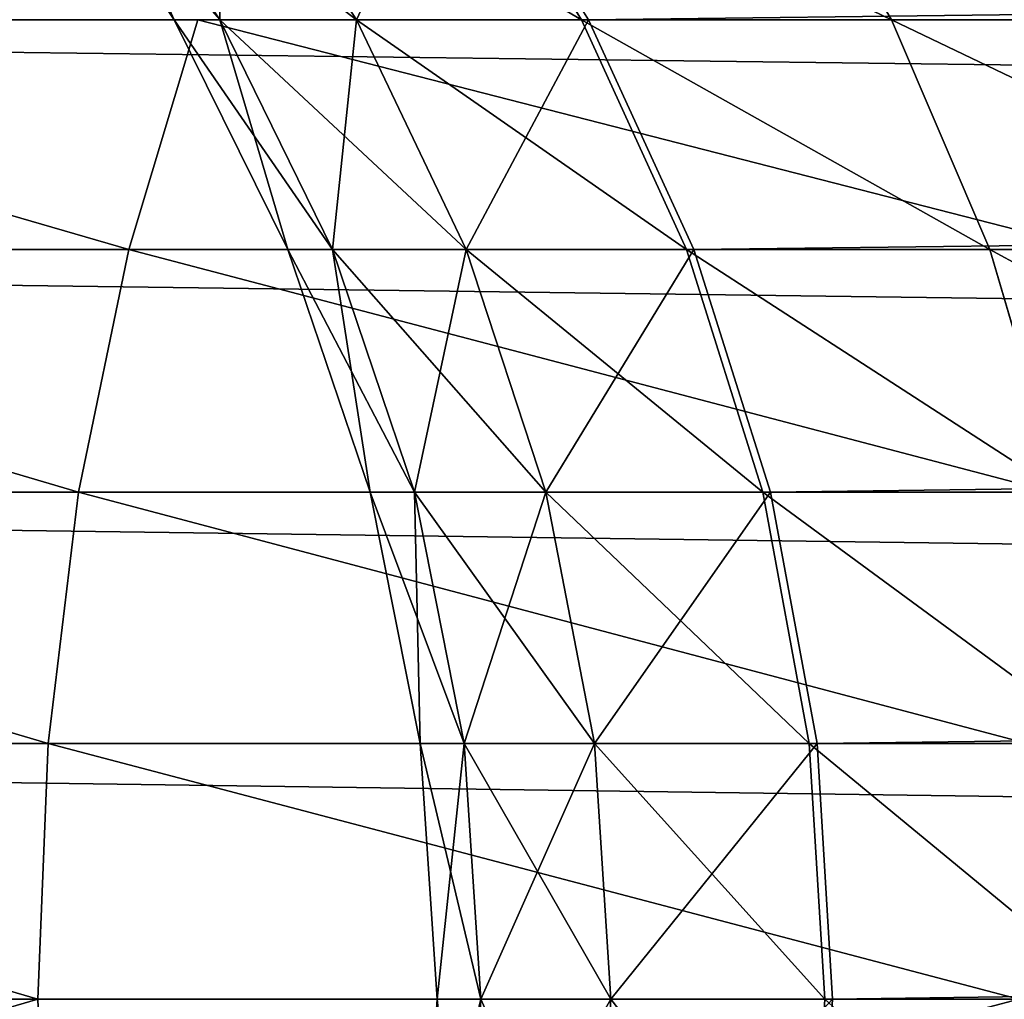
# Model space of a CAD drawing. Units: millimetres. Extents: x -25 to 825, y -25 to 25.
# Drawn here: x 20 to 32, y 0 to 13 of the extents above; entities that cross this region are included whole.
import ezdxf

# ---------------------------------------------------------------- set-up
doc = ezdxf.new("R2010")
doc.units = ezdxf.units.MM
doc.layers.get('0').update_dxf_attribs({"true_color": 0xff5454})

msp = doc.modelspace()

# ---------------------------------------------------------------- linework, layer by layer
for p, q in [((19.876, 15.219, 710), (21.697, 12.5, 710)), ((20.476, 15.219, 700.847), (22.281, 12.5, 701.085)), ((20.476, 15.219, 719.153), (22.281, 12.5, 718.915)), ((22.266, 15.219, 691.851), (24.024, 12.5, 692.322)), ((22.266, 15.219, 728.149), (24.024, 12.5, 727.678)), ((25.214, 15.219, 736.835), (26.896, 12.5, 736.138)), ((25.294, 15.219, 682.931), (26.983, 12.5, 683.606)), ((29.271, 15.219, 745.062), (30.848, 12.5, 744.151)), ((21.121, 9.567, 799.765), (22.003, 12.5, 798.615)), ((22.281, 12.5, 701.085), (21.697, 12.5, 710)), ((21.697, 12.5, 710), (23.147, 9.567, 710)), ((21.697, 12.5, 710), (22.281, 12.5, 718.915)), ((24.024, 12.5, 692.322), (22.281, 12.5, 701.085)), ((22.281, 12.5, 701.085), (23.718, 9.567, 701.274)), ((22.281, 12.5, 718.915), (23.718, 9.567, 718.726)), ((22.281, 12.5, 718.915), (24.024, 12.5, 727.678)), ((26.983, 12.5, 683.606), (24.024, 12.5, 692.322)), ((24.024, 12.5, 692.322), (25.425, 9.567, 692.697)), ((24.024, 12.5, 727.678), (25.425, 9.567, 727.303)), ((24.024, 12.5, 727.678), (26.896, 12.5, 736.138)), ((26.896, 12.5, 736.138), (28.235, 9.567, 735.584)), ((26.896, 12.5, 736.138), (30.848, 12.5, 744.151)), ((260.9, 12.5, 178.003), (26.983, 12.5, 683.606)), ((26.983, 12.5, 683.606), (28.328, 9.567, 684.144)), ((30.848, 12.5, 744.151), (32.103, 9.567, 743.427)), ((30.848, 12.5, 744.151), (35.812, 12.5, 751.58)), ((219.269, 9.567, 161.416), (-14.626, 9.567, 666.973)), ((9.993, 9.567, 790.007), (21.121, 9.567, 799.765)), ((20.479, 6.47, 800.601), (21.121, 9.567, 799.765)), ((21.121, 9.567, 799.765), (33.427, 9.567, 807.988)), ((23.718, 9.567, 701.274), (23.147, 9.567, 710)), ((23.147, 9.567, 710), (24.2, 6.47, 710)), ((23.147, 9.567, 710), (23.718, 9.567, 718.726)), ((25.425, 9.567, 692.697), (23.718, 9.567, 701.274)), ((23.718, 9.567, 701.274), (24.763, 6.47, 701.411)), ((23.718, 9.567, 718.726), (24.763, 6.47, 718.589)), ((23.718, 9.567, 718.726), (25.425, 9.567, 727.303)), ((28.328, 9.567, 684.144), (25.425, 9.567, 692.697)), ((25.425, 9.567, 692.697), (26.442, 6.47, 692.97)), ((25.425, 9.567, 727.303), (26.442, 6.47, 727.03)), ((25.425, 9.567, 727.303), (28.235, 9.567, 735.584)), ((28.235, 9.567, 735.584), (29.209, 6.47, 735.181)), ((28.235, 9.567, 735.584), (32.103, 9.567, 743.427)), ((262.246, 9.567, 178.539), (28.328, 9.567, 684.144)), ((28.328, 9.567, 684.144), (29.305, 6.47, 684.535)), ((32.103, 9.567, 743.427), (33.015, 6.47, 742.9)), ((32.103, 9.567, 743.427), (36.962, 9.567, 750.698)), ((218.292, 6.47, 161.026), (-15.604, 6.47, 666.582)), ((9.248, 6.47, 790.752), (20.479, 6.47, 800.601)), ((20.09, 3.263, 801.108), (20.479, 6.47, 800.601)), ((20.479, 6.47, 800.601), (32.9, 6.47, 808.9)), ((24.763, 6.47, 701.411), (24.2, 6.47, 710)), ((24.2, 6.47, 710), (24.839, 3.263, 710)), ((24.2, 6.47, 710), (24.763, 6.47, 718.589)), ((26.442, 6.47, 692.97), (24.763, 6.47, 701.411)), ((24.763, 6.47, 701.411), (25.397, 3.263, 701.495)), ((24.763, 6.47, 718.589), (25.397, 3.263, 718.505)), ((24.763, 6.47, 718.589), (26.442, 6.47, 727.03)), ((29.305, 6.47, 684.535), (26.442, 6.47, 692.97)), ((26.442, 6.47, 692.97), (27.06, 3.263, 693.135)), ((26.442, 6.47, 727.03), (27.06, 3.263, 726.865)), ((26.442, 6.47, 727.03), (29.209, 6.47, 735.181)), ((29.209, 6.47, 735.181), (29.799, 3.263, 734.936)), ((29.209, 6.47, 735.181), (33.015, 6.47, 742.9)), ((263.224, 6.47, 178.929), (29.305, 6.47, 684.535)), ((29.305, 6.47, 684.535), (29.899, 3.263, 684.772)), ((217.698, 3.263, 160.789), (-16.197, 3.263, 666.345)), ((8.796, 3.263, 791.204), (20.09, 3.263, 801.108)), ((19.96, 0, 801.278), (20.09, 3.263, 801.108)), ((20.09, 3.263, 801.108), (32.58, 3.263, 809.454)), ((25.397, 3.263, 701.495), (24.839, 3.263, 710)), ((24.839, 3.263, 710), (25.054, 0, 710)), ((24.839, 3.263, 710), (25.397, 3.263, 718.505)), ((27.06, 3.263, 693.135), (25.397, 3.263, 701.495)), ((25.397, 3.263, 701.495), (25.609, 0, 701.523)), ((25.397, 3.263, 718.505), (25.609, 0, 718.477)), ((25.397, 3.263, 718.505), (27.06, 3.263, 726.865)), ((29.899, 3.263, 684.772), (27.06, 3.263, 693.135)), ((27.06, 3.263, 693.135), (27.267, 0, 693.191)), ((27.06, 3.263, 726.865), (27.267, 0, 726.809)), ((27.06, 3.263, 726.865), (29.799, 3.263, 734.936)), ((29.799, 3.263, 734.936), (29.997, 0, 734.854)), ((29.799, 3.263, 734.936), (33.569, 3.263, 742.58)), ((263.817, 3.263, 179.165), (29.899, 3.263, 684.772)), ((29.899, 3.263, 684.772), (30.097, 0, 684.851)), ((217.499, 0, 160.71), (-16.396, 0, 666.266)), ((8.645, 0, 791.355), (19.96, 0, 801.278)), ((20.09, -3.263, 801.108), (19.96, 0, 801.278)), ((19.96, 0, 801.278), (32.473, 0, 809.639)), ((25.054, 0, 710), (24.839, -3.263, 710)), ((25.609, 0, 701.523), (25.054, 0, 710)), ((25.054, 0, 710), (25.609, 0, 718.477)), ((25.609, 0, 701.523), (25.397, -3.263, 701.495)), ((25.609, 0, 718.477), (25.397, -3.263, 718.505)), ((27.267, 0, 693.191), (25.609, 0, 701.523)), ((25.609, 0, 718.477), (27.267, 0, 726.809)), ((27.267, 0, 693.191), (27.06, -3.263, 693.135)), ((27.267, 0, 726.809), (27.06, -3.263, 726.865)), ((30.097, 0, 684.851), (27.267, 0, 693.191)), ((27.267, 0, 726.809), (29.997, 0, 734.854)), ((29.997, 0, 734.854), (29.799, -3.263, 734.936)), ((30.097, 0, 684.851), (29.899, -3.263, 684.772)), ((29.997, 0, 734.854), (33.755, 0, 742.473)), ((264.016, 0, 179.244), (30.097, 0, 684.851))]:
    msp.add_line(p, q)

# ---------------------------------------------------------------- meshes
mesh = msp.add_polyface()
corners = [(20.476, 15.219, 700.847), (21.697, 12.5, 710), (22.281, 12.5, 701.085), (19.876, 15.219, 710)]
mesh.append_faces([[corners[k] for k in face] for face in [(0, 1, 2), (1, 0, 3)]], dxfattribs={"vtx0": -1})
mesh = msp.add_polyface()
corners = [(19.876, 15.219, 710), (22.281, 12.5, 718.915), (21.697, 12.5, 710), (20.476, 15.219, 719.153)]
mesh.append_faces([[corners[k] for k in face] for face in [(0, 1, 2), (1, 0, 3)]], dxfattribs={"vtx0": -1})
mesh = msp.add_polyface()
corners = [(22.266, 15.219, 691.851), (22.281, 12.5, 701.085), (24.024, 12.5, 692.322), (20.476, 15.219, 700.847)]
mesh.append_faces([[corners[k] for k in face] for face in [(0, 1, 2), (1, 0, 3)]], dxfattribs={"vtx0": -1})
mesh = msp.add_polyface()
corners = [(20.476, 15.219, 719.153), (24.024, 12.5, 727.678), (22.281, 12.5, 718.915), (22.266, 15.219, 728.149)]
mesh.append_faces([[corners[k] for k in face] for face in [(0, 1, 2), (1, 0, 3)]], dxfattribs={"vtx0": -1})
mesh = msp.add_polyface()
corners = [(25.294, 15.219, 682.931), (24.024, 12.5, 692.322), (26.983, 12.5, 683.606), (22.266, 15.219, 691.851)]
mesh.append_faces([[corners[k] for k in face] for face in [(0, 1, 2), (1, 0, 3)]], dxfattribs={"vtx0": -1})
mesh = msp.add_polyface()
corners = [(22.266, 15.219, 728.149), (26.896, 12.5, 736.138), (24.024, 12.5, 727.678), (25.214, 15.219, 736.835)]
mesh.append_faces([[corners[k] for k in face] for face in [(0, 1, 2), (1, 0, 3)]], dxfattribs={"vtx0": -1})
mesh = msp.add_polyface()
corners = [(25.214, 15.219, 736.835), (30.848, 12.5, 744.151), (26.896, 12.5, 736.138), (29.271, 15.219, 745.062)]
mesh.append_faces([[corners[k] for k in face] for face in [(0, 1, 2), (1, 0, 3)]], dxfattribs={"vtx0": -1})
mesh = msp.add_polyface()
corners = [(259.21, 15.219, 177.329), (26.983, 12.5, 683.606), (260.9, 12.5, 178.003), (25.294, 15.219, 682.931)]
mesh.append_faces([[corners[k] for k in face] for face in [(0, 1, 2), (1, 0, 3)]], dxfattribs={"vtx0": -1})
mesh = msp.add_polyface()
corners = [(29.271, 15.219, 745.062), (35.812, 12.5, 751.58), (30.848, 12.5, 744.151), (34.367, 15.219, 752.689)]
mesh.append_faces([[corners[k] for k in face] for face in [(0, 1, 2), (1, 0, 3)]], dxfattribs={"vtx0": -1})
mesh = msp.add_polyface()
corners = [(-13.281, 12.5, 667.511), (219.269, 9.567, 161.416), (-14.626, 9.567, 666.973), (220.615, 12.5, 161.952)]
mesh.append_faces([[corners[k] for k in face] for face in [(0, 1, 2), (1, 0, 3)]], dxfattribs={"vtx0": -1})
mesh = msp.add_polyface()
corners = [(21.121, 9.567, 799.765), (11.018, 12.5, 788.982), (9.993, 9.567, 790.007), (22.003, 12.5, 798.615)]
mesh.append_faces([[corners[k] for k in face] for face in [(0, 1, 2), (1, 0, 3)]], dxfattribs={"vtx0": -1})
mesh = msp.add_polyface()
corners = [(33.427, 9.567, 807.988), (22.003, 12.5, 798.615), (21.121, 9.567, 799.765), (34.151, 12.5, 806.733)]
mesh.append_faces([[corners[k] for k in face] for face in [(0, 1, 2), (1, 0, 3)]], dxfattribs={"vtx0": -1})
mesh = msp.add_polyface()
corners = [(22.281, 12.5, 701.085), (23.147, 9.567, 710), (23.718, 9.567, 701.274), (21.697, 12.5, 710)]
mesh.append_faces([[corners[k] for k in face] for face in [(0, 1, 2), (1, 0, 3)]], dxfattribs={"vtx0": -1})
mesh = msp.add_polyface()
corners = [(21.697, 12.5, 710), (23.718, 9.567, 718.726), (23.147, 9.567, 710), (22.281, 12.5, 718.915)]
mesh.append_faces([[corners[k] for k in face] for face in [(0, 1, 2), (1, 0, 3)]], dxfattribs={"vtx0": -1})
mesh = msp.add_polyface()
corners = [(24.024, 12.5, 692.322), (23.718, 9.567, 701.274), (25.425, 9.567, 692.697), (22.281, 12.5, 701.085)]
mesh.append_faces([[corners[k] for k in face] for face in [(0, 1, 2), (1, 0, 3)]], dxfattribs={"vtx0": -1})
mesh = msp.add_polyface()
corners = [(22.281, 12.5, 718.915), (25.425, 9.567, 727.303), (23.718, 9.567, 718.726), (24.024, 12.5, 727.678)]
mesh.append_faces([[corners[k] for k in face] for face in [(0, 1, 2), (1, 0, 3)]], dxfattribs={"vtx0": -1})
mesh = msp.add_polyface()
corners = [(26.983, 12.5, 683.606), (25.425, 9.567, 692.697), (28.328, 9.567, 684.144), (24.024, 12.5, 692.322)]
mesh.append_faces([[corners[k] for k in face] for face in [(0, 1, 2), (1, 0, 3)]], dxfattribs={"vtx0": -1})
mesh = msp.add_polyface()
corners = [(24.024, 12.5, 727.678), (28.235, 9.567, 735.584), (25.425, 9.567, 727.303), (26.896, 12.5, 736.138)]
mesh.append_faces([[corners[k] for k in face] for face in [(0, 1, 2), (1, 0, 3)]], dxfattribs={"vtx0": -1})
mesh = msp.add_polyface()
corners = [(26.896, 12.5, 736.138), (32.103, 9.567, 743.427), (28.235, 9.567, 735.584), (30.848, 12.5, 744.151)]
mesh.append_faces([[corners[k] for k in face] for face in [(0, 1, 2), (1, 0, 3)]], dxfattribs={"vtx0": -1})
mesh = msp.add_polyface()
corners = [(260.9, 12.5, 178.003), (28.328, 9.567, 684.144), (262.246, 9.567, 178.539), (26.983, 12.5, 683.606)]
mesh.append_faces([[corners[k] for k in face] for face in [(0, 1, 2), (1, 0, 3)]], dxfattribs={"vtx0": -1})
mesh = msp.add_polyface()
corners = [(30.848, 12.5, 744.151), (36.962, 9.567, 750.698), (32.103, 9.567, 743.427), (35.812, 12.5, 751.58)]
mesh.append_faces([[corners[k] for k in face] for face in [(0, 1, 2), (1, 0, 3)]], dxfattribs={"vtx0": -1})
mesh = msp.add_polyface()
corners = [(-14.626, 9.567, 666.973), (218.292, 6.47, 161.026), (-15.604, 6.47, 666.582), (219.269, 9.567, 161.416)]
mesh.append_faces([[corners[k] for k in face] for face in [(0, 1, 2), (1, 0, 3)]], dxfattribs={"vtx0": -1})
mesh = msp.add_polyface()
corners = [(20.479, 6.47, 800.601), (9.993, 9.567, 790.007), (9.248, 6.47, 790.752), (21.121, 9.567, 799.765)]
mesh.append_faces([[corners[k] for k in face] for face in [(0, 1, 2), (1, 0, 3)]], dxfattribs={"vtx0": -1})
mesh = msp.add_polyface()
corners = [(32.9, 6.47, 808.9), (21.121, 9.567, 799.765), (20.479, 6.47, 800.601), (33.427, 9.567, 807.988)]
mesh.append_faces([[corners[k] for k in face] for face in [(0, 1, 2), (1, 0, 3)]], dxfattribs={"vtx0": -1})
mesh = msp.add_polyface()
corners = [(23.718, 9.567, 701.274), (24.2, 6.47, 710), (24.763, 6.47, 701.411), (23.147, 9.567, 710)]
mesh.append_faces([[corners[k] for k in face] for face in [(0, 1, 2), (1, 0, 3)]], dxfattribs={"vtx0": -1})
mesh = msp.add_polyface()
corners = [(23.147, 9.567, 710), (24.763, 6.47, 718.589), (24.2, 6.47, 710), (23.718, 9.567, 718.726)]
mesh.append_faces([[corners[k] for k in face] for face in [(0, 1, 2), (1, 0, 3)]], dxfattribs={"vtx0": -1})
mesh = msp.add_polyface()
corners = [(25.425, 9.567, 692.697), (24.763, 6.47, 701.411), (26.442, 6.47, 692.97), (23.718, 9.567, 701.274)]
mesh.append_faces([[corners[k] for k in face] for face in [(0, 1, 2), (1, 0, 3)]], dxfattribs={"vtx0": -1})
mesh = msp.add_polyface()
corners = [(23.718, 9.567, 718.726), (26.442, 6.47, 727.03), (24.763, 6.47, 718.589), (25.425, 9.567, 727.303)]
mesh.append_faces([[corners[k] for k in face] for face in [(0, 1, 2), (1, 0, 3)]], dxfattribs={"vtx0": -1})
mesh = msp.add_polyface()
corners = [(28.328, 9.567, 684.144), (26.442, 6.47, 692.97), (29.305, 6.47, 684.535), (25.425, 9.567, 692.697)]
mesh.append_faces([[corners[k] for k in face] for face in [(0, 1, 2), (1, 0, 3)]], dxfattribs={"vtx0": -1})
mesh = msp.add_polyface()
corners = [(25.425, 9.567, 727.303), (29.209, 6.47, 735.181), (26.442, 6.47, 727.03), (28.235, 9.567, 735.584)]
mesh.append_faces([[corners[k] for k in face] for face in [(0, 1, 2), (1, 0, 3)]], dxfattribs={"vtx0": -1})
mesh = msp.add_polyface()
corners = [(28.235, 9.567, 735.584), (33.015, 6.47, 742.9), (29.209, 6.47, 735.181), (32.103, 9.567, 743.427)]
mesh.append_faces([[corners[k] for k in face] for face in [(0, 1, 2), (1, 0, 3)]], dxfattribs={"vtx0": -1})
mesh = msp.add_polyface()
corners = [(262.246, 9.567, 178.539), (29.305, 6.47, 684.535), (263.224, 6.47, 178.929), (28.328, 9.567, 684.144)]
mesh.append_faces([[corners[k] for k in face] for face in [(0, 1, 2), (1, 0, 3)]], dxfattribs={"vtx0": -1})
mesh = msp.add_polyface()
corners = [(32.103, 9.567, 743.427), (37.797, 6.47, 750.057), (33.015, 6.47, 742.9), (36.962, 9.567, 750.698)]
mesh.append_faces([[corners[k] for k in face] for face in [(0, 1, 2), (1, 0, 3)]], dxfattribs={"vtx0": -1})
mesh = msp.add_polyface()
corners = [(-15.604, 6.47, 666.582), (217.698, 3.263, 160.789), (-16.197, 3.263, 666.345), (218.292, 6.47, 161.026)]
mesh.append_faces([[corners[k] for k in face] for face in [(0, 1, 2), (1, 0, 3)]], dxfattribs={"vtx0": -1})
mesh = msp.add_polyface()
corners = [(20.09, 3.263, 801.108), (9.248, 6.47, 790.752), (8.796, 3.263, 791.204), (20.479, 6.47, 800.601)]
mesh.append_faces([[corners[k] for k in face] for face in [(0, 1, 2), (1, 0, 3)]], dxfattribs={"vtx0": -1})
mesh = msp.add_polyface()
corners = [(32.58, 3.263, 809.454), (20.479, 6.47, 800.601), (20.09, 3.263, 801.108), (32.9, 6.47, 808.9)]
mesh.append_faces([[corners[k] for k in face] for face in [(0, 1, 2), (1, 0, 3)]], dxfattribs={"vtx0": -1})
mesh = msp.add_polyface()
corners = [(24.763, 6.47, 701.411), (24.839, 3.263, 710), (25.397, 3.263, 701.495), (24.2, 6.47, 710)]
mesh.append_faces([[corners[k] for k in face] for face in [(0, 1, 2), (1, 0, 3)]], dxfattribs={"vtx0": -1})
mesh = msp.add_polyface()
corners = [(24.2, 6.47, 710), (25.397, 3.263, 718.505), (24.839, 3.263, 710), (24.763, 6.47, 718.589)]
mesh.append_faces([[corners[k] for k in face] for face in [(0, 1, 2), (1, 0, 3)]], dxfattribs={"vtx0": -1})
mesh = msp.add_polyface()
corners = [(26.442, 6.47, 692.97), (25.397, 3.263, 701.495), (27.06, 3.263, 693.135), (24.763, 6.47, 701.411)]
mesh.append_faces([[corners[k] for k in face] for face in [(0, 1, 2), (1, 0, 3)]], dxfattribs={"vtx0": -1})
mesh = msp.add_polyface()
corners = [(24.763, 6.47, 718.589), (27.06, 3.263, 726.865), (25.397, 3.263, 718.505), (26.442, 6.47, 727.03)]
mesh.append_faces([[corners[k] for k in face] for face in [(0, 1, 2), (1, 0, 3)]], dxfattribs={"vtx0": -1})
mesh = msp.add_polyface()
corners = [(29.305, 6.47, 684.535), (27.06, 3.263, 693.135), (29.899, 3.263, 684.772), (26.442, 6.47, 692.97)]
mesh.append_faces([[corners[k] for k in face] for face in [(0, 1, 2), (1, 0, 3)]], dxfattribs={"vtx0": -1})
mesh = msp.add_polyface()
corners = [(26.442, 6.47, 727.03), (29.799, 3.263, 734.936), (27.06, 3.263, 726.865), (29.209, 6.47, 735.181)]
mesh.append_faces([[corners[k] for k in face] for face in [(0, 1, 2), (1, 0, 3)]], dxfattribs={"vtx0": -1})
mesh = msp.add_polyface()
corners = [(29.209, 6.47, 735.181), (33.569, 3.263, 742.58), (29.799, 3.263, 734.936), (33.015, 6.47, 742.9)]
mesh.append_faces([[corners[k] for k in face] for face in [(0, 1, 2), (1, 0, 3)]], dxfattribs={"vtx0": -1})
mesh = msp.add_polyface()
corners = [(263.224, 6.47, 178.929), (29.899, 3.263, 684.772), (263.817, 3.263, 179.165), (29.305, 6.47, 684.535)]
mesh.append_faces([[corners[k] for k in face] for face in [(0, 1, 2), (1, 0, 3)]], dxfattribs={"vtx0": -1})
mesh = msp.add_polyface()
corners = [(-16.197, 3.263, 666.345), (217.499, 0, 160.71), (-16.396, 0, 666.266), (217.698, 3.263, 160.789)]
mesh.append_faces([[corners[k] for k in face] for face in [(0, 1, 2), (1, 0, 3)]], dxfattribs={"vtx0": -1})
mesh = msp.add_polyface()
corners = [(19.96, 0, 801.278), (8.796, 3.263, 791.204), (8.645, 0, 791.355), (20.09, 3.263, 801.108)]
mesh.append_faces([[corners[k] for k in face] for face in [(0, 1, 2), (1, 0, 3)]], dxfattribs={"vtx0": -1})
mesh = msp.add_polyface()
corners = [(32.473, 0, 809.639), (20.09, 3.263, 801.108), (19.96, 0, 801.278), (32.58, 3.263, 809.454)]
mesh.append_faces([[corners[k] for k in face] for face in [(0, 1, 2), (1, 0, 3)]], dxfattribs={"vtx0": -1})
mesh = msp.add_polyface()
corners = [(25.397, 3.263, 701.495), (25.054, 0, 710), (25.609, 0, 701.523), (24.839, 3.263, 710)]
mesh.append_faces([[corners[k] for k in face] for face in [(0, 1, 2), (1, 0, 3)]], dxfattribs={"vtx0": -1})
mesh = msp.add_polyface()
corners = [(24.839, 3.263, 710), (25.609, 0, 718.477), (25.054, 0, 710), (25.397, 3.263, 718.505)]
mesh.append_faces([[corners[k] for k in face] for face in [(0, 1, 2), (1, 0, 3)]], dxfattribs={"vtx0": -1})
mesh = msp.add_polyface()
corners = [(27.06, 3.263, 693.135), (25.609, 0, 701.523), (27.267, 0, 693.191), (25.397, 3.263, 701.495)]
mesh.append_faces([[corners[k] for k in face] for face in [(0, 1, 2), (1, 0, 3)]], dxfattribs={"vtx0": -1})
mesh = msp.add_polyface()
corners = [(25.397, 3.263, 718.505), (27.267, 0, 726.809), (25.609, 0, 718.477), (27.06, 3.263, 726.865)]
mesh.append_faces([[corners[k] for k in face] for face in [(0, 1, 2), (1, 0, 3)]], dxfattribs={"vtx0": -1})
mesh = msp.add_polyface()
corners = [(29.899, 3.263, 684.772), (27.267, 0, 693.191), (30.097, 0, 684.851), (27.06, 3.263, 693.135)]
mesh.append_faces([[corners[k] for k in face] for face in [(0, 1, 2), (1, 0, 3)]], dxfattribs={"vtx0": -1})
mesh = msp.add_polyface()
corners = [(27.06, 3.263, 726.865), (29.997, 0, 734.854), (27.267, 0, 726.809), (29.799, 3.263, 734.936)]
mesh.append_faces([[corners[k] for k in face] for face in [(0, 1, 2), (1, 0, 3)]], dxfattribs={"vtx0": -1})
mesh = msp.add_polyface()
corners = [(29.799, 3.263, 734.936), (33.755, 0, 742.473), (29.997, 0, 734.854), (33.569, 3.263, 742.58)]
mesh.append_faces([[corners[k] for k in face] for face in [(0, 1, 2), (1, 0, 3)]], dxfattribs={"vtx0": -1})
mesh = msp.add_polyface()
corners = [(263.817, 3.263, 179.165), (30.097, 0, 684.851), (264.016, 0, 179.244), (29.899, 3.263, 684.772)]
mesh.append_faces([[corners[k] for k in face] for face in [(0, 1, 2), (1, 0, 3)]], dxfattribs={"vtx0": -1})
mesh = msp.add_polyface()
corners = [(-16.396, 0, 666.266), (217.698, -3.263, 160.789), (-16.197, -3.263, 666.345), (217.499, 0, 160.71)]
mesh.append_faces([[corners[k] for k in face] for face in [(0, 1, 2), (1, 0, 3)]], dxfattribs={"vtx0": -1})
mesh = msp.add_polyface()
corners = [(8.796, -3.263, 791.204), (19.96, 0, 801.278), (8.645, 0, 791.355), (20.09, -3.263, 801.108)]
mesh.append_faces([[corners[k] for k in face] for face in [(0, 1, 2), (1, 0, 3)]], dxfattribs={"vtx0": -1})
mesh = msp.add_polyface()
corners = [(20.09, -3.263, 801.108), (32.473, 0, 809.639), (19.96, 0, 801.278), (32.58, -3.263, 809.454)]
mesh.append_faces([[corners[k] for k in face] for face in [(0, 1, 2), (1, 0, 3)]], dxfattribs={"vtx0": -1})
mesh = msp.add_polyface()
corners = [(25.609, 0, 701.523), (24.839, -3.263, 710), (25.397, -3.263, 701.495), (25.054, 0, 710)]
mesh.append_faces([[corners[k] for k in face] for face in [(0, 1, 2), (1, 0, 3)]], dxfattribs={"vtx0": -1})
mesh = msp.add_polyface()
corners = [(25.054, 0, 710), (25.397, -3.263, 718.505), (24.839, -3.263, 710), (25.609, 0, 718.477)]
mesh.append_faces([[corners[k] for k in face] for face in [(0, 1, 2), (1, 0, 3)]], dxfattribs={"vtx0": -1})
mesh = msp.add_polyface()
corners = [(27.267, 0, 693.191), (25.397, -3.263, 701.495), (27.06, -3.263, 693.135), (25.609, 0, 701.523)]
mesh.append_faces([[corners[k] for k in face] for face in [(0, 1, 2), (1, 0, 3)]], dxfattribs={"vtx0": -1})
mesh = msp.add_polyface()
corners = [(25.609, 0, 718.477), (27.06, -3.263, 726.865), (25.397, -3.263, 718.505), (27.267, 0, 726.809)]
mesh.append_faces([[corners[k] for k in face] for face in [(0, 1, 2), (1, 0, 3)]], dxfattribs={"vtx0": -1})
mesh = msp.add_polyface()
corners = [(30.097, 0, 684.851), (27.06, -3.263, 693.135), (29.899, -3.263, 684.772), (27.267, 0, 693.191)]
mesh.append_faces([[corners[k] for k in face] for face in [(0, 1, 2), (1, 0, 3)]], dxfattribs={"vtx0": -1})
mesh = msp.add_polyface()
corners = [(27.267, 0, 726.809), (29.799, -3.263, 734.936), (27.06, -3.263, 726.865), (29.997, 0, 734.854)]
mesh.append_faces([[corners[k] for k in face] for face in [(0, 1, 2), (1, 0, 3)]], dxfattribs={"vtx0": -1})
mesh = msp.add_polyface()
corners = [(29.997, 0, 734.854), (33.569, -3.263, 742.58), (29.799, -3.263, 734.936), (33.755, 0, 742.473)]
mesh.append_faces([[corners[k] for k in face] for face in [(0, 1, 2), (1, 0, 3)]], dxfattribs={"vtx0": -1})
mesh = msp.add_polyface()
corners = [(264.016, 0, 179.244), (29.899, -3.263, 684.772), (263.817, -3.263, 179.165), (30.097, 0, 684.851)]
mesh.append_faces([[corners[k] for k in face] for face in [(0, 1, 2), (1, 0, 3)]], dxfattribs={"vtx0": -1})

doc.saveas('drawing.dxf')
